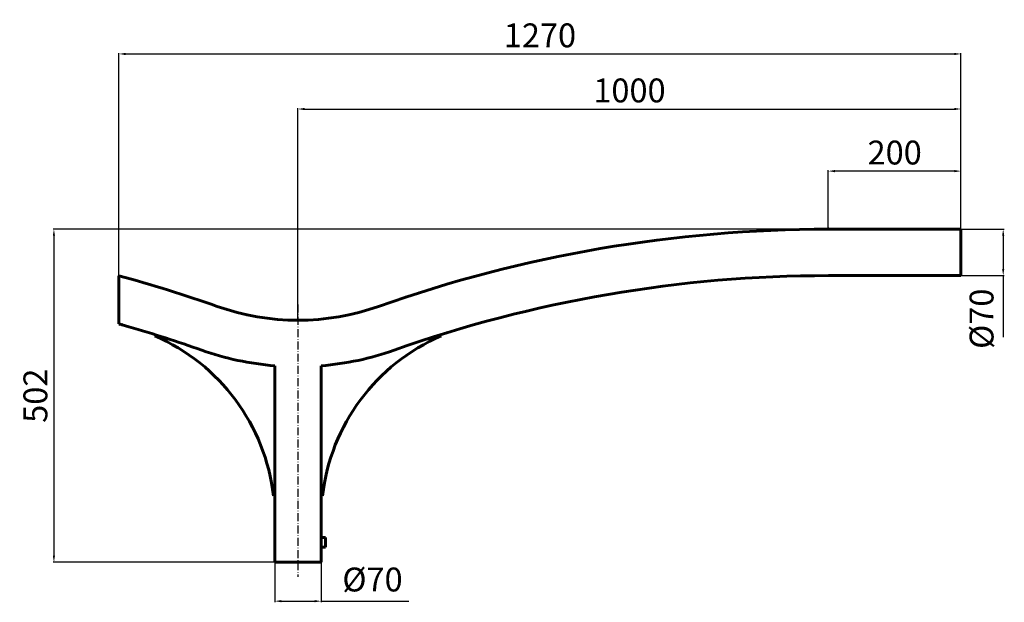
# Model space of a CAD drawing. Extents: x 150 to 1635, y 181 to 1059.
import ezdxf

# ---------------------------------------------------------------- set-up
doc = ezdxf.new("R2010")
doc.units = 0
doc.linetypes.add('DASHDOT', pattern=[18.5, 12, -3, 0.5, -3])
doc.dimstyles.get("Standard").update_dxf_attribs({"dimtxt": 0.18, "dimasz": 0.18, "dimexe": 0.18, "dimexo": 0.0625, "dimgap": 0.09, "dimtad": 0, "dimtih": 1, "dimtoh": 1, "dimdec": 4, "dimzin": 0, "dimdsep": 46, "dimtxsty": 'Standard', "dimcen": 0.09, "dimadec": 0, "dimazin": 0, "dimtfac": 1, "dimtdec": 4, "dimtofl": 0, "dimtmove": 0, "dimatfit": 3, "dimfxl": 1, "dimtolj": 1, "dimtzin": 0, "dimarcsym": 0})

# ---------------------------------------------------------------- blocks, each defined once
blk = doc.blocks.new('*D32')
at = {"color": 0, "linetype": 'ByBlock', "lineweight": -2}
for p, q in [((534.3, 247.3), (534.3, 180.9)), ((604.3, 246.1), (604.3, 180.9)), ((544.3, 182.2), (594.3, 182.2)), ((604.3, 182.2), (736.7, 182.2))]:
    blk.add_line(p, q, dxfattribs=at)
at = {"color": 0, "linetype": 'ByBlock', "lineweight": 25}
for points in [[(534.3, 182.2), (544.3, 180.5), (544.3, 183.9)], [(604.3, 182.2), (594.3, 180.5), (594.3, 183.9)]]:
    blk.add_solid(points, dxfattribs=at)
at = {"layer": 'DEFPOINTS', "color": 0, "linetype": 'ByBlock', "lineweight": 25}
for p in [(534.3, 247.9), (604.3, 246.7)]:
    blk.add_point(p, dxfattribs=at)
at = {"color": 0, "linetype": 'ByBlock', "lineweight": -2, "insert": (681.7, 210.2), "char_height": 36, "attachment_point": 5}
blk.add_mtext('Ø70', dxfattribs=at)
blk = doc.blocks.new('*D30')
at = {"color": 0, "linetype": 'ByBlock', "lineweight": -2}
for p, q in [((299.3, 629.4), (299.3, 1008.2)), ((309.3, 1007), (1559.3, 1007)), ((1569.3, 689.8), (1569.3, 1008.2))]:
    blk.add_line(p, q, dxfattribs=at)
at = {"color": 0, "linetype": 'ByBlock', "lineweight": 25}
for points in [[(299.3, 1007), (309.3, 1005.3), (309.3, 1008.6)], [(1569.3, 1007), (1559.3, 1005.3), (1559.3, 1008.6)]]:
    blk.add_solid(points, dxfattribs=at)
at = {"layer": 'DEFPOINTS', "color": 0, "linetype": 'ByBlock', "lineweight": 25}
for p in [(1569.3, 689.2), (299.3, 628.8)]:
    blk.add_point(p, dxfattribs=at)
at = {"color": 0, "linetype": 'ByBlock', "lineweight": -2, "insert": (934.3, 1035), "char_height": 36, "attachment_point": 5}
blk.add_mtext('\\A1;1270', dxfattribs=at)
blk = doc.blocks.new('*D34')
at = {"color": 0, "linetype": 'ByBlock', "lineweight": -2}
for p, q in [((1521.3, 742.9), (1634.2, 742.9)), ((1633, 732.9), (1633, 682.9)), ((1513.4, 672.9), (1634.2, 672.9)), ((1633, 672.9), (1633, 579.9))]:
    blk.add_line(p, q, dxfattribs=at)
at = {"color": 0, "linetype": 'ByBlock', "lineweight": 25}
for points in [[(1633, 742.9), (1631.3, 732.9), (1634.6, 732.9)], [(1633, 672.9), (1631.3, 682.9), (1634.6, 682.9)]]:
    blk.add_solid(points, dxfattribs=at)
at = {"layer": 'DEFPOINTS', "color": 0, "linetype": 'ByBlock', "lineweight": 25}
for p in [(1520.6, 742.9), (1512.7, 672.9)]:
    blk.add_point(p, dxfattribs=at)
at = {"color": 0, "linetype": 'ByBlock', "lineweight": -2, "insert": (1605, 607.9), "char_height": 36, "attachment_point": 5, "rotation": 90}
blk.add_mtext('Ø70', dxfattribs=at)
blk = doc.blocks.new('*D18')
at = {"color": 0, "linetype": 'ByBlock', "lineweight": -2}
for p, q in [((569.3, 607.7), (569.3, 925.2)), ((579.3, 924), (1559.3, 924)), ((1569.3, 704.3), (1569.3, 925.2))]:
    blk.add_line(p, q, dxfattribs=at)
at = {"color": 0, "linetype": 'ByBlock', "lineweight": 25}
for points in [[(569.3, 924), (579.3, 922.3), (579.3, 925.7)], [(1569.3, 924), (1559.3, 922.3), (1559.3, 925.7)]]:
    blk.add_solid(points, dxfattribs=at)
at = {"layer": 'DEFPOINTS', "color": 0, "linetype": 'ByBlock', "lineweight": 25}
for p in [(1569.3, 703.6), (569.3, 607.1)]:
    blk.add_point(p, dxfattribs=at)
at = {"color": 0, "linetype": 'ByBlock', "lineweight": -2, "insert": (1069.3, 952), "char_height": 36, "attachment_point": 5}
blk.add_mtext('\\A1;1000', dxfattribs=at)
blk = doc.blocks.new('*D26')
at = {"color": 0, "linetype": 'ByBlock', "lineweight": -2}
for p, q in [((1369.2, 743.5), (1369.2, 831.7)), ((1569.3, 709.6), (1569.3, 831.7)), ((1559.3, 830.4), (1379.2, 830.4))]:
    blk.add_line(p, q, dxfattribs=at)
at = {"color": 0, "linetype": 'ByBlock', "lineweight": 25}
for points in [[(1369.2, 830.4), (1379.2, 832.1), (1379.2, 828.7)], [(1569.3, 830.4), (1559.3, 832.1), (1559.3, 828.7)]]:
    blk.add_solid(points, dxfattribs=at)
at = {"layer": 'DEFPOINTS', "color": 0, "linetype": 'ByBlock', "lineweight": 25}
for p in [(1369.2, 742.9), (1569.3, 709)]:
    blk.add_point(p, dxfattribs=at)
at = {"color": 0, "linetype": 'ByBlock', "lineweight": -2, "insert": (1469.3, 858.4), "char_height": 36, "attachment_point": 5}
blk.add_mtext('\\A1;200', dxfattribs=at)
blk = doc.blocks.new('*D29')
at = {"color": 0, "linetype": 'ByBlock', "lineweight": -2}
for p, q in [((1492.2, 742.9), (200, 742.9)), ((201.3, 732.9), (201.3, 250.9)), ((585.9, 240.9), (200, 240.9))]:
    blk.add_line(p, q, dxfattribs=at)
at = {"color": 0, "linetype": 'ByBlock', "lineweight": 25}
for points in [[(201.3, 742.9), (199.6, 732.9), (202.9, 732.9)], [(201.3, 240.9), (199.6, 250.9), (202.9, 250.9)]]:
    blk.add_solid(points, dxfattribs=at)
at = {"layer": 'DEFPOINTS', "color": 0, "linetype": 'ByBlock', "lineweight": 25}
for p in [(1492.8, 742.9), (586.5, 240.9)]:
    blk.add_point(p, dxfattribs=at)
at = {"color": 0, "linetype": 'ByBlock', "lineweight": -2, "insert": (173.3, 491.9), "char_height": 36, "attachment_point": 5, "rotation": 90}
blk.add_mtext('\\A1;502', dxfattribs=at)

msp = doc.modelspace()

# ---------------------------------------------------------------- linework, layer by layer
at = {"color": 7, "lineweight": 60}
for p, q in [((1569.3, 742.9), (1369.3, 742.9)), ((1569.3, 738.9), (1569.3, 676.9)), ((299.3, 672.7), (299.3, 600.1)), ((1569.3, 672.9), (1369.3, 672.9)), ((314.3, 595.8), (304.3, 598.7)), ((534.3, 537.1), (534.3, 240.9)), ((604.3, 537.1), (604.3, 274.2)), ((534.3, 530.6), (534.3, 340.9)), ((604.3, 530.6), (604.3, 340.9))]:
    msp.add_line(p, q, dxfattribs=at)
at = {"color": 7, "lineweight": 60, "ltscale": 0.05}
for p, q in [((1569.3, 742.9), (1569.3, 738.9)), ((1569.3, 676.9), (1569.3, 672.9))]:
    msp.add_line(p, q, dxfattribs=at)
at = {"linetype": 'DASHDOT', "lineweight": 25}
msp.add_line((569.3, 629.2), (569.3, 218.7), dxfattribs=at)
at = {"color": 7, "lineweight": 60, "ltscale": 0.025}
for p, q in [((353.4, 582), (354.1, 583.7)), ((785.3, 582), (785, 582.8)), ((534.3, 340.9), (532.3, 340.9)), ((606.3, 340.9), (604.3, 340.9))]:
    msp.add_line(p, q, dxfattribs=at)
at = {"color": 7, "lineweight": 60, "ltscale": 0.08125}
for p, q in [((610.8, 278.4), (604.3, 278.4)), ((604.3, 274.2), (604.3, 267.7)), ((610.8, 274.2), (610.8, 267.7)), ((610.8, 263.4), (604.3, 263.4))]:
    msp.add_line(p, q, dxfattribs=at)
at = {"color": 7, "lineweight": 60, "ltscale": 0.053194}
for p, q in [((604.3, 278.4), (604.3, 274.2)), ((604.3, 267.7), (604.3, 263.4)), ((610.8, 278.4), (610.8, 274.2)), ((610.8, 267.7), (610.8, 263.4))]:
    msp.add_line(p, q, dxfattribs=at)
at = {"color": 7, "lineweight": 60, "ltscale": 0.334375}
msp.add_line((604.3, 267.7), (604.3, 240.9), dxfattribs=at)
at = {"color": 7, "lineweight": 60, "ltscale": 0.0375}
msp.add_line((534.3, 240.9), (604.3, 240.9), dxfattribs=at)
at = {"color": 7, "lineweight": 60}
for centre, radius, start, end in [((1369.3, -1292.1), 2035, 90, 109.4712), ((-230.7, -1292.1), 2035, 70.5288, 74.9037), ((1369.3, -1292.1), 1965, 90, 109.4712), ((569.3, 970.6), 365, 250.5288, 289.4712), ((-230.7, -1292.1), 1965, 74.2009, 74.3524), ((-230.7, -1292.1), 1965, 70.5288, 73.8977), ((234.3, 306.7), 300, 6.5595, 66.6141), ((904.4, 306.7), 300, 113.3859, 173.4406), ((569.3, 970.6), 435, 250.5288, 265.385), ((569.3, 970.6), 435, 274.615, 289.4712)]:
    msp.add_arc(centre, radius, start, end, dxfattribs=at)
msp.add_point((1369.3, 743.4), dxfattribs=at)

# ---------------------------------------------------------------- dimensions: what is measured, and where the dimension line sits
at = {"lineweight": 25}
dim = msp.add_linear_dim(base=(1569.3, 1007), p1=(299.3, 628.8), p2=(1569.3, 689.2), dimstyle='Standard', override={"dimtxt": 36, "dimasz": 10, "dimexe": 1.25, "dimexo": 0.625, "dimgap": 10, "dimtad": 1, "dimtih": 0, "dimtoh": 0, "dimdec": 0, "dimzin": 8, "dimdsep": 44, "dimcen": 2.5, "dimtdec": 2, "dimtofl": 1, "dimatfit": 0, "dimtolj": 0, "dimtzin": 8}, dxfattribs=at)
dim.commit()
dim.dimension.update_dxf_attribs({"geometry": '*D30', "text_midpoint": (934.3, 1035), "dimtype": 160})
for base, p1, p2, picture, middle in [((1569.3, 924), (569.3, 607.1), (1569.3, 703.6), '*D18', (1069.3, 952)), ((1369.2, 830.4), (1569.3, 709), (1369.2, 742.9), '*D26', (1469.3, 858.4))]:
    dim = msp.add_linear_dim(base=base, p1=p1, p2=p2, dimstyle='Standard', override={"dimtxt": 36, "dimasz": 10, "dimexe": 1.25, "dimexo": 0.625, "dimgap": 10, "dimtad": 1, "dimtih": 0, "dimtoh": 0, "dimdec": 0, "dimzin": 8, "dimdsep": 44, "dimcen": 2.5, "dimtdec": 2, "dimtofl": 1, "dimatfit": 0, "dimtolj": 0, "dimtzin": 8}, dxfattribs=at)
    dim.commit()
    dim.dimension.update_dxf_attribs({"geometry": picture, "text_midpoint": middle})
dim = msp.add_linear_dim(base=(201.3, 240.9), p1=(1492.8, 742.9), p2=(586.5, 240.9), angle=90, dimstyle='Standard', override={"dimtxt": 36, "dimasz": 10, "dimexe": 1.25, "dimexo": 0.625, "dimgap": 10, "dimtad": 1, "dimtih": 0, "dimtoh": 0, "dimdec": 0, "dimzin": 8, "dimdsep": 44, "dimcen": 2.5, "dimtdec": 2, "dimtofl": 1, "dimatfit": 0, "dimtolj": 0, "dimtzin": 8}, dxfattribs=at)
dim.commit()
dim.dimension.update_dxf_attribs({"geometry": '*D29', "text_midpoint": (173.3, 491.9)})
dim = msp.add_linear_dim(base=(1633, 672.9), p1=(1520.6, 742.9), p2=(1512.7, 672.9), angle=90, text='Ø70', dimstyle='Standard', override={"dimtxt": 36, "dimasz": 10, "dimexe": 1.25, "dimexo": 0.625, "dimgap": 10, "dimtad": 1, "dimtih": 0, "dimtoh": 0, "dimdec": 0, "dimzin": 8, "dimdsep": 44, "dimcen": 2.5, "dimtdec": 2, "dimtofl": 1, "dimatfit": 0, "dimtolj": 0, "dimtzin": 8}, dxfattribs=at)
dim.commit()
dim.dimension.update_dxf_attribs({"geometry": '*D34', "text_midpoint": (1605, 607.9), "dimtype": 160})
dim = msp.add_linear_dim(base=(604.3, 182.2), p1=(534.3, 247.9), p2=(604.3, 246.7), text='Ø70', dimstyle='Standard', override={"dimtxt": 36, "dimasz": 10, "dimexe": 1.25, "dimexo": 0.625, "dimgap": 10, "dimtad": 1, "dimtih": 0, "dimtoh": 0, "dimdec": 0, "dimzin": 8, "dimdsep": 44, "dimcen": 2.5, "dimtdec": 2, "dimtofl": 1, "dimatfit": 0, "dimtolj": 0, "dimtzin": 8})
dim.commit()
dim.dimension.update_dxf_attribs({"geometry": '*D32', "text_midpoint": (681.7, 210.2), "dimtype": 160})

doc.saveas('drawing.dxf')
